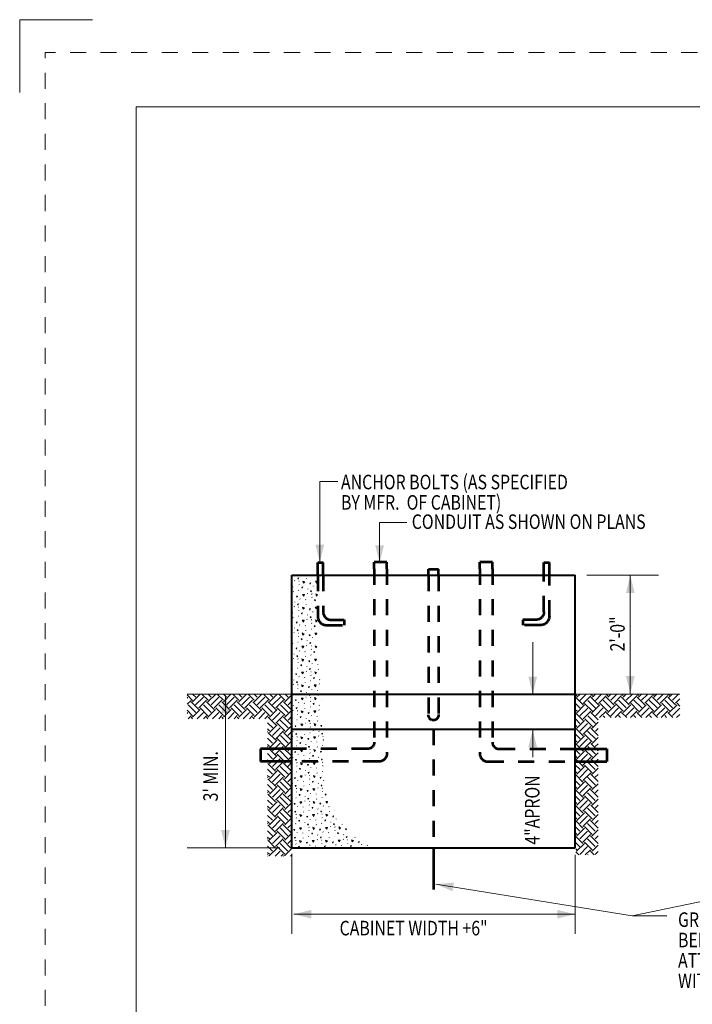
# Model space of a CAD drawing. Units: feet. Extents: x -0.8 to 7.7, y -0.5 to 10.5.
# Drawn here: x -0.8 to 3.8, y 3.7 to 10.5 of the extents above; entities that cross this region are included whole.
import ezdxf

# ---------------------------------------------------------------- set-up
doc = ezdxf.new("R2010")
doc.units = ezdxf.units.FT
doc.header["$MEASUREMENT"] = 0
doc.linetypes.add('DGN Style 2', pattern=[0.183649, 0.110189, -0.073459])
for name, color, linetype, lineweight in [('Level 1', 7, 'Continuous', 0), ('Level 3', 7, 'Continuous', 0), ('Level 63 (Construction)', 7, 'Continuous', 0), ('Level 8', 7, 'Continuous', 0)]:
    doc.layers.add(name, color=color, linetype=linetype, lineweight=lineweight)
doc.styles.add('Style-WORKING', font='WORKING.shx')

msp = doc.modelspace()

# ---------------------------------------------------------------- linework, layer by layer
at = {"color": 7, "linetype": 'Continuous', "lineweight": 0}
for p, q in [((1.0899, 6.6442), (1.0918, 6.6427)), ((1.0943, 6.6735), (1.0933, 6.676)), ((1.1199, 6.64), (1.1218, 6.6396)), ((1.1211, 6.6403), (1.1229, 6.6399)), ((1.1726, 6.6562), (1.1717, 6.6586)), ((1.2082, 6.6677), (1.2101, 6.6673)), ((1.0794, 6.5995), (1.0784, 6.6019)), ((1.0824, 6.5659), (1.0815, 6.5684)), ((1.118, 6.5774), (1.1199, 6.577)), ((1.1227, 6.6149), (1.1218, 6.6174)), ((1.1823, 6.5855), (1.1813, 6.588)), ((1.2186, 6.6064), (1.2177, 6.6089)), ((1.1284, 6.5162), (1.1274, 6.5186)), ((1.1674, 6.5115), (1.1664, 6.5139)), ((1.1779, 6.5563), (1.1798, 6.5548)), ((1.2079, 6.552), (1.2098, 6.5516)), ((1.2091, 6.5523), (1.2109, 6.5519)), ((1.2107, 6.5269), (1.2098, 6.5294)), ((1.0877, 6.466), (1.0895, 6.4645)), ((1.092, 6.4953), (1.0911, 6.4977)), ((1.1176, 6.4618), (1.1195, 6.4614)), ((1.1188, 6.4621), (1.1207, 6.4617)), ((1.1205, 6.4367), (1.1195, 6.4391)), ((1.1704, 6.4779), (1.1695, 6.4804)), ((1.206, 6.4894), (1.2079, 6.489)), ((1.2164, 6.4282), (1.2154, 6.4307)), ((1.0771, 6.4213), (1.0762, 6.4237)), ((1.0802, 6.3877), (1.0792, 6.3902)), ((1.1158, 6.3992), (1.1177, 6.3988)), ((1.1757, 6.378), (1.1775, 6.3765)), ((1.18, 6.4073), (1.1791, 6.4097)), ((1.2056, 6.3738), (1.2075, 6.3734)), ((1.2068, 6.3741), (1.2087, 6.3737)), ((1.0898, 6.3171), (1.0888, 6.3195)), ((1.1261, 6.338), (1.1252, 6.3404)), ((1.1651, 6.3333), (1.1642, 6.3357)), ((1.1682, 6.2997), (1.1672, 6.3022)), ((1.2038, 6.3112), (1.2057, 6.3108)), ((1.2085, 6.3487), (1.2075, 6.3511)), ((1.0749, 6.243), (1.074, 6.2455)), ((1.0854, 6.2878), (1.0873, 6.2863)), ((1.1154, 6.2835), (1.1173, 6.2832)), ((1.1166, 6.2838), (1.1185, 6.2835)), ((1.1182, 6.2584), (1.1173, 6.2609)), ((1.1778, 6.2291), (1.1768, 6.2315)), ((1.2141, 6.25), (1.2132, 6.2524)), ((1.0779, 6.2095), (1.077, 6.2119)), ((1.1135, 6.221), (1.1154, 6.2206)), ((1.1239, 6.1597), (1.123, 6.1622)), ((1.1734, 6.1998), (1.1753, 6.1983)), ((1.2034, 6.1955), (1.2053, 6.1952)), ((1.2046, 6.1959), (1.2065, 6.1955)), ((1.2062, 6.1705), (1.2053, 6.1729)), ((1.0832, 6.1096), (1.0851, 6.1081)), ((1.0875, 6.1388), (1.0866, 6.1413)), ((1.1132, 6.1053), (1.115, 6.1049)), ((1.1143, 6.1056), (1.1162, 6.1052)), ((1.1629, 6.155), (1.1619, 6.1575)), ((1.1659, 6.1215), (1.165, 6.1239)), ((1.2015, 6.133), (1.2034, 6.1326)), ((1.0727, 6.0648), (1.0717, 6.0672)), ((1.0757, 6.0312), (1.0748, 6.0337)), ((1.1113, 6.0427), (1.1132, 6.0424)), ((1.116, 6.0802), (1.1151, 6.0827)), ((1.1755, 6.0508), (1.1746, 6.0533)), ((1.2119, 6.0717), (1.211, 6.0742)), ((1.2509, 6.067), (1.2499, 6.0695)), ((1.2539, 6.0335), (1.253, 6.0359)), ((1.0853, 5.9606), (1.0844, 5.963)), ((1.1217, 5.9815), (1.1207, 5.984)), ((1.1606, 5.9768), (1.1597, 5.9792)), ((1.1712, 6.0216), (1.1731, 6.0201)), ((1.2012, 6.0173), (1.203, 6.0169)), ((1.2023, 6.0176), (1.2042, 6.0172)), ((1.204, 5.9922), (1.2031, 5.9947)), ((1.2635, 5.9628), (1.2626, 5.9653)), ((1.0809, 5.9313), (1.0828, 5.9298)), ((1.1109, 5.9271), (1.1128, 5.9267)), ((1.1121, 5.9274), (1.114, 5.927)), ((1.1138, 5.902), (1.1128, 5.9044)), ((1.1637, 5.9432), (1.1627, 5.9457)), ((1.1993, 5.9547), (1.2012, 5.9544)), ((1.2096, 5.8935), (1.2087, 5.896)), ((1.2486, 5.8888), (1.2477, 5.8913)), ((1.2592, 5.9336), (1.2611, 5.9321)), ((0.3515, 5.8586), (0.3892, 5.8209)), ((0.3515, 5.8363), (0.3573, 5.8421)), ((0.3888, 5.8107), (0.4418, 5.8636)), ((0.3889, 5.8636), (0.4104, 5.8421)), ((0.41, 5.7895), (0.463, 5.8425)), ((0.4312, 5.7683), (0.4842, 5.8213)), ((0.4313, 5.8636), (0.4316, 5.8634)), ((0.4533, 5.8636), (0.4956, 5.8213)), ((0.4949, 5.8107), (0.5478, 5.8636)), ((0.4957, 5.8636), (0.5168, 5.8425)), ((0.5161, 5.7895), (0.5691, 5.8425)), ((0.5373, 5.7683), (0.5903, 5.8213)), ((0.5586, 5.8636), (0.6009, 5.8213)), ((0.6006, 5.8111), (0.6531, 5.8636)), ((0.601, 5.8636), (0.6221, 5.8425)), ((0.6218, 5.7898), (0.6748, 5.8429)), ((0.643, 5.7686), (0.696, 5.8217)), ((0.6654, 5.8636), (0.7074, 5.8217)), ((0.7066, 5.8111), (0.7592, 5.8636)), ((0.7078, 5.8636), (0.7286, 5.8429)), ((0.7278, 5.7898), (0.7809, 5.8429)), ((0.749, 5.7686), (0.8021, 5.8217)), ((0.7707, 5.8636), (0.8127, 5.8217)), ((0.8123, 5.8114), (0.8645, 5.8636)), ((0.8131, 5.8636), (0.8339, 5.8429)), ((0.8335, 5.7902), (0.8866, 5.8433)), ((0.8547, 5.769), (0.9078, 5.822)), ((0.8776, 5.8636), (0.9191, 5.8221)), ((0.9184, 5.8114), (0.9706, 5.8636)), ((0.92, 5.8636), (0.9404, 5.8433)), ((0.9396, 5.7902), (0.9926, 5.8433)), ((0.9608, 5.769), (1.0138, 5.822)), ((0.9828, 5.8636), (1.0244, 5.822)), ((1.0241, 5.8118), (1.0715, 5.8592)), ((1.0253, 5.8636), (1.0457, 5.8433)), ((1.0734, 5.853), (1.0725, 5.8555)), ((1.1091, 5.8645), (1.1109, 5.8641)), ((1.1689, 5.8433), (1.1708, 5.8418)), ((1.1733, 5.8726), (1.1724, 5.875)), ((1.1989, 5.8391), (1.2008, 5.8387)), ((1.2001, 5.8394), (1.202, 5.839)), ((1.2517, 5.8552), (1.2507, 5.8577)), ((3.0208, 5.8513), (3.0219, 5.8524)), ((3.0212, 5.8636), (3.0325, 5.8524)), ((3.0223, 5.8422), (3.0753, 5.7891)), ((3.0321, 5.8421), (3.0536, 5.8636)), ((3.0533, 5.8209), (3.096, 5.8636)), ((3.0745, 5.7997), (3.1276, 5.8527)), ((3.1276, 5.8421), (3.1806, 5.7891)), ((3.1281, 5.8636), (3.1389, 5.8528)), ((3.1382, 5.8421), (3.1597, 5.8636)), ((3.1594, 5.8209), (3.2021, 5.8636)), ((3.1806, 5.7997), (3.2336, 5.8527)), ((3.2128, 5.8213), (3.2658, 5.7683)), ((3.2333, 5.8636), (3.2442, 5.8527)), ((3.234, 5.8425), (3.2871, 5.7895)), ((3.2439, 5.8425), (3.265, 5.8636)), ((3.2651, 5.8213), (3.3074, 5.8636)), ((3.2863, 5.8001), (3.3393, 5.8531)), ((3.3181, 5.8213), (3.3712, 5.7683)), ((3.3393, 5.8425), (3.3924, 5.7895)), ((3.3402, 5.8636), (3.3507, 5.8531)), ((3.3499, 5.8425), (3.3711, 5.8636)), ((3.3712, 5.8213), (3.4135, 5.8636)), ((3.3924, 5.8001), (3.4454, 5.8531)), ((3.4246, 5.8217), (3.4776, 5.7687)), ((3.4455, 5.8636), (3.456, 5.8531)), ((3.4458, 5.8429), (3.4988, 5.7899)), ((3.4556, 5.8429), (3.4764, 5.8636)), ((3.4768, 5.8217), (3.5188, 5.8636)), ((3.4981, 5.8005), (3.5511, 5.8535)), ((3.5299, 5.8217), (3.5829, 5.7686)), ((3.5511, 5.8429), (3.6041, 5.7898)), ((3.5523, 5.8636), (3.5625, 5.8535)), ((3.5617, 5.8429), (3.5825, 5.8636)), ((3.5829, 5.8217), (3.6249, 5.8636)), ((3.6041, 5.8005), (3.6572, 5.8535)), ((3.6363, 5.8221), (3.6894, 5.769)), ((3.6576, 5.8636), (3.6678, 5.8535)), ((3.6576, 5.8433), (3.7106, 5.7902)), ((3.6674, 5.8433), (3.6878, 5.8636)), ((3.6886, 5.822), (3.7302, 5.8636)), ((3.7098, 5.8008), (3.7404, 5.8314)), ((0.3515, 5.7939), (0.3786, 5.8209)), ((0.3577, 5.7895), (0.4108, 5.7365)), ((0.379, 5.8107), (0.432, 5.7577)), ((0.3888, 5.7046), (0.4418, 5.7577)), ((0.4418, 5.7683), (0.4949, 5.7152)), ((0.463, 5.7895), (0.5161, 5.7364)), ((0.4842, 5.8107), (0.5373, 5.7577)), ((0.4945, 5.705), (0.5475, 5.758)), ((0.5483, 5.7687), (0.6013, 5.7156)), ((0.5695, 5.7899), (0.6225, 5.7368)), ((0.5907, 5.8111), (0.6437, 5.758)), ((0.6006, 5.705), (0.6536, 5.758)), ((0.6536, 5.7686), (0.7066, 5.7156)), ((0.6748, 5.7898), (0.7278, 5.7368)), ((0.696, 5.8111), (0.749, 5.758)), ((0.7062, 5.7054), (0.7593, 5.7584)), ((0.76, 5.769), (0.8131, 5.716)), ((0.7813, 5.7902), (0.8343, 5.7372)), ((0.8025, 5.8115), (0.8555, 5.7584)), ((0.8123, 5.7054), (0.8653, 5.7584)), ((0.8653, 5.769), (0.9184, 5.716)), ((0.8866, 5.7902), (0.9396, 5.7372)), ((0.9078, 5.8114), (0.9608, 5.7584)), ((0.918, 5.7057), (0.971, 5.7588)), ((0.9718, 5.7694), (1.0248, 5.7164)), ((0.993, 5.7906), (1.046, 5.7376)), ((1.0142, 5.8118), (1.0673, 5.7588)), ((1.0241, 5.7057), (1.0717, 5.7534)), ((1.0453, 5.7906), (1.0716, 5.8169)), ((1.0665, 5.7694), (1.0717, 5.7745)), ((1.0831, 5.7824), (1.0821, 5.7848)), ((1.1194, 5.8033), (1.1185, 5.8057)), ((1.1584, 5.7986), (1.1575, 5.801)), ((1.1614, 5.765), (1.1605, 5.7675)), ((1.197, 5.7765), (1.1989, 5.7761)), ((1.2018, 5.814), (1.2008, 5.8164)), ((1.2569, 5.7553), (1.2588, 5.7538)), ((1.2613, 5.7846), (1.2604, 5.7871)), ((3.021, 5.801), (3.0541, 5.7679)), ((3.0211, 5.7585), (3.0329, 5.7467)), ((3.0321, 5.7361), (3.0851, 5.7891)), ((3.0533, 5.7149), (3.1064, 5.7679)), ((3.0851, 5.7997), (3.1382, 5.7467)), ((3.1064, 5.8209), (3.1594, 5.7679)), ((3.1378, 5.7364), (3.1908, 5.7895)), ((3.159, 5.7152), (3.2121, 5.7683)), ((3.1916, 5.8001), (3.2446, 5.7471)), ((3.2439, 5.7364), (3.2969, 5.7895)), ((3.2651, 5.7152), (3.3181, 5.7683)), ((3.2969, 5.8001), (3.3499, 5.747)), ((3.3496, 5.7368), (3.4026, 5.7898)), ((3.3708, 5.7156), (3.4238, 5.7686)), ((3.4034, 5.8005), (3.4564, 5.7474)), ((3.4556, 5.7368), (3.5087, 5.7898)), ((3.4768, 5.7156), (3.5299, 5.7686)), ((3.5087, 5.8005), (3.5617, 5.7474)), ((3.5613, 5.7372), (3.6144, 5.7902)), ((3.5825, 5.716), (3.6356, 5.769)), ((3.6151, 5.8008), (3.6682, 5.7478)), ((3.6674, 5.7372), (3.7204, 5.7902)), ((3.6886, 5.716), (3.7397, 5.767)), ((3.7204, 5.8008), (3.7398, 5.7814)), ((0.3516, 5.7532), (0.3896, 5.7153)), ((0.3516, 5.7311), (0.357, 5.7364)), ((0.3576, 5.6946), (0.3782, 5.7152)), ((0.3782, 5.7046), (0.3882, 5.6946)), ((0.4212, 5.6946), (0.463, 5.7364)), ((0.4636, 5.6946), (0.4842, 5.7152)), ((0.4846, 5.705), (0.495, 5.6946)), ((0.5265, 5.6946), (0.5687, 5.7368)), ((0.569, 5.6946), (0.5899, 5.7156)), ((0.5899, 5.705), (0.6003, 5.6946)), ((0.6326, 5.6946), (0.6748, 5.7368)), ((0.675, 5.6946), (0.696, 5.7156)), ((0.6964, 5.7054), (0.7072, 5.6946)), ((0.7379, 5.6946), (0.7805, 5.7372)), ((0.7804, 5.6946), (0.8017, 5.716)), ((0.8017, 5.7054), (0.8125, 5.6946)), ((0.844, 5.6946), (0.8866, 5.7372)), ((0.8864, 5.6946), (0.9078, 5.716)), ((0.9082, 5.7058), (0.9612, 5.6527)), ((0.9392, 5.6845), (0.9923, 5.7376)), ((0.9604, 5.6633), (1.0135, 5.7163)), ((1.0135, 5.7057), (1.0665, 5.6527)), ((1.0453, 5.6845), (1.0718, 5.711)), ((1.0787, 5.7531), (1.0806, 5.7516)), ((1.1068, 5.6863), (1.1087, 5.6859)), ((1.1087, 5.7488), (1.1106, 5.7485)), ((1.1099, 5.7492), (1.1117, 5.7488)), ((1.1115, 5.7238), (1.1106, 5.7262)), ((1.1711, 5.6944), (1.1701, 5.6968)), ((1.2074, 5.7153), (1.2065, 5.7177)), ((1.2464, 5.7106), (1.2455, 5.713)), ((3.0212, 5.7463), (3.0215, 5.7467)), ((3.0213, 5.6938), (3.0533, 5.6618)), ((3.0215, 5.7361), (3.0745, 5.683)), ((3.0745, 5.6936), (3.1276, 5.7467)), ((3.0855, 5.694), (3.1386, 5.641)), ((3.1068, 5.7153), (3.1598, 5.6622)), ((3.128, 5.7365), (3.1782, 5.6862)), ((3.1885, 5.7023), (3.2333, 5.747)), ((3.2121, 5.7152), (3.225, 5.7023)), ((3.2333, 5.7364), (3.2674, 5.7023)), ((3.2946, 5.7023), (3.3393, 5.747)), ((3.3185, 5.7156), (3.3318, 5.7023)), ((3.3397, 5.7368), (3.3743, 5.7023)), ((3.3999, 5.7023), (3.445, 5.7474)), ((3.4238, 5.7156), (3.4371, 5.7023)), ((3.445, 5.7368), (3.4796, 5.7023)), ((3.506, 5.7023), (3.5511, 5.7474)), ((3.5303, 5.716), (3.544, 5.7023)), ((3.5515, 5.7372), (3.5864, 5.7023)), ((3.6113, 5.7023), (3.6568, 5.7478)), ((3.6356, 5.716), (3.6493, 5.7023)), ((3.6568, 5.7372), (3.6917, 5.7023)), ((3.7174, 5.7023), (3.7392, 5.7241)), ((0.9047, 5.6668), (0.94, 5.6315)), ((0.9047, 5.6244), (0.9188, 5.6103)), ((0.918, 5.5997), (0.971, 5.6527)), ((0.9392, 5.5785), (0.9923, 5.6315)), ((0.971, 5.6633), (1.0241, 5.6103)), ((0.9923, 5.6845), (1.0453, 5.6315)), ((1.0237, 5.6), (1.0719, 5.6482)), ((1.0665, 5.6633), (1.0719, 5.6687)), ((1.1172, 5.625), (1.1162, 5.6275)), ((1.1562, 5.6203), (1.1552, 5.6228)), ((1.1667, 5.6651), (1.1686, 5.6636)), ((1.1967, 5.6608), (1.1986, 5.6605)), ((1.1979, 5.6612), (1.1997, 5.6608)), ((1.1995, 5.6358), (1.1986, 5.6382)), ((1.2494, 5.677), (1.2485, 5.6795)), ((3.0215, 5.6512), (3.0321, 5.6406)), ((3.0219, 5.6304), (3.0749, 5.5774)), ((3.0317, 5.6304), (3.0848, 5.6834)), ((3.053, 5.6092), (3.106, 5.6622)), ((3.0742, 5.588), (3.1272, 5.641)), ((3.1272, 5.6304), (3.1782, 5.5794)), ((3.1378, 5.6304), (3.1782, 5.6708)), ((3.159, 5.6092), (3.1782, 5.6284)), ((0.9047, 5.6075), (0.9074, 5.6103)), ((0.9047, 5.56), (0.9392, 5.5254)), ((0.9074, 5.5997), (0.9604, 5.5466)), ((0.9604, 5.5572), (1.0135, 5.6103)), ((0.9714, 5.5576), (1.0245, 5.5046)), ((0.9926, 5.5789), (1.0457, 5.5258)), ((1.0139, 5.6001), (1.0669, 5.547)), ((1.0449, 5.5788), (1.072, 5.6059)), ((1.0661, 5.5576), (1.0721, 5.5636)), ((1.0765, 5.5749), (1.0783, 5.5734)), ((1.0808, 5.6041), (1.0799, 5.6066)), ((1.1064, 5.5706), (1.1083, 5.5702)), ((1.1076, 5.5709), (1.1095, 5.5706)), ((1.1592, 5.5868), (1.1583, 5.5892)), ((1.1948, 5.5983), (1.1967, 5.5979)), ((1.2547, 5.5771), (1.2566, 5.5756)), ((1.259, 5.6064), (1.2581, 5.6088)), ((1.2847, 5.5728), (1.286, 5.5726)), ((1.2858, 5.5732), (1.286, 5.5731)), ((3.0217, 5.5882), (3.0537, 5.5562)), ((3.0317, 5.5243), (3.0848, 5.5773)), ((3.053, 5.5031), (3.106, 5.5561)), ((3.0848, 5.588), (3.1378, 5.5349)), ((3.106, 5.6092), (3.159, 5.5561)), ((3.1374, 5.5247), (3.1782, 5.5655)), ((0.9047, 5.5176), (0.918, 5.5042)), ((0.9047, 5.5015), (0.9074, 5.5042)), ((0.9078, 5.494), (0.9608, 5.441)), ((0.9176, 5.494), (0.9707, 5.547)), ((0.9388, 5.4728), (0.9919, 5.5258)), ((0.9601, 5.4516), (1.0131, 5.5046)), ((1.0131, 5.494), (1.0661, 5.4409)), ((1.0237, 5.494), (1.0721, 5.5424)), ((1.0449, 5.4728), (1.0722, 5.5)), ((1.1046, 5.508), (1.1065, 5.5077)), ((1.1093, 5.5455), (1.1083, 5.548)), ((1.1645, 5.4869), (1.1663, 5.4854)), ((1.1688, 5.5161), (1.1679, 5.5186)), ((1.1956, 5.4829), (1.1975, 5.4826)), ((1.2052, 5.537), (1.2042, 5.5395)), ((1.2442, 5.5323), (1.2432, 5.5348)), ((1.2472, 5.4988), (1.2463, 5.5012)), ((1.2828, 5.5103), (1.2847, 5.5099)), ((1.2871, 5.5488), (1.2866, 5.5502)), ((3.0219, 5.5456), (3.0325, 5.5349)), ((3.0219, 5.5235), (3.0742, 5.4713)), ((3.0742, 5.4819), (3.1272, 5.5349)), ((3.1064, 5.5035), (3.1594, 5.4505)), ((3.1276, 5.5247), (3.1782, 5.4741)), ((3.1586, 5.5035), (3.1782, 5.523)), ((0.9047, 5.4547), (0.9396, 5.4198)), ((0.9176, 5.3879), (0.9707, 5.4409)), ((0.9388, 5.3667), (0.9919, 5.4197)), ((0.9707, 5.4516), (1.0237, 5.3985)), ((0.9919, 5.4728), (1.0449, 5.4197)), ((1.0233, 5.3883), (1.0723, 5.4373)), ((1.0661, 5.4516), (1.0723, 5.4577)), ((1.0786, 5.4259), (1.0776, 5.4284)), ((1.1149, 5.4468), (1.114, 5.4493)), ((1.1539, 5.4421), (1.153, 5.4446)), ((1.1926, 5.42), (1.1945, 5.4197)), ((1.1944, 5.4826), (1.1963, 5.4822)), ((1.1973, 5.4575), (1.1963, 5.46)), ((1.2568, 5.4281), (1.2559, 5.4306)), ((3.0221, 5.4809), (3.053, 5.4501)), ((3.0222, 5.4384), (3.0317, 5.4289)), ((3.0223, 5.4179), (3.0746, 5.3656)), ((3.0314, 5.4186), (3.0844, 5.4716)), ((3.0526, 5.3974), (3.1056, 5.4504)), ((3.0738, 5.3762), (3.1268, 5.4292)), ((3.0852, 5.4823), (3.1382, 5.4292)), ((3.1268, 5.4186), (3.1782, 5.3672)), ((3.1374, 5.4186), (3.1782, 5.4594)), ((3.1586, 5.3974), (3.1782, 5.417)), ((0.9047, 5.4123), (0.9184, 5.3985)), ((0.9047, 5.3962), (0.907, 5.3985)), ((0.9047, 5.3479), (0.9388, 5.3137)), ((0.907, 5.3879), (0.9601, 5.3349)), ((0.9601, 5.3455), (1.0131, 5.3985)), ((0.9923, 5.3671), (1.0453, 5.3141)), ((1.0135, 5.3883), (1.0665, 5.3353)), ((1.0445, 5.3671), (1.0724, 5.3949)), ((1.0658, 5.3459), (1.0725, 5.3526)), ((1.0742, 5.3966), (1.0761, 5.3951)), ((1.1042, 5.3924), (1.1061, 5.392)), ((1.1054, 5.3927), (1.1073, 5.3923)), ((1.107, 5.3673), (1.1061, 5.3697)), ((1.157, 5.4086), (1.156, 5.411)), ((1.2029, 5.3588), (1.202, 5.3613)), ((1.2419, 5.3541), (1.241, 5.3566)), ((1.2524, 5.3989), (1.2543, 5.3974)), ((1.2824, 5.3946), (1.2843, 5.3942)), ((1.2836, 5.3949), (1.2855, 5.3946)), ((1.2853, 5.3695), (1.2843, 5.372)), ((3.0224, 5.3753), (3.0534, 5.3444)), ((3.0314, 5.3126), (3.0844, 5.3656)), ((3.0844, 5.3762), (3.1374, 5.3232)), ((3.1056, 5.3974), (3.1586, 5.3444)), ((3.1371, 5.3129), (3.1782, 5.3541)), ((0.9047, 5.3054), (0.9176, 5.2925)), ((0.9047, 5.2901), (0.907, 5.2925)), ((0.9074, 5.2822), (0.9605, 5.2292)), ((0.9173, 5.2822), (0.9703, 5.3352)), ((0.9385, 5.261), (0.9915, 5.314)), ((0.9597, 5.2398), (1.0127, 5.2928)), ((0.9711, 5.3459), (1.0241, 5.2928)), ((1.0127, 5.2822), (1.0658, 5.2292)), ((1.0233, 5.2822), (1.0725, 5.3314)), ((1.0445, 5.261), (1.0726, 5.2891)), ((1.1023, 5.3298), (1.1042, 5.3294)), ((1.1622, 5.3086), (1.1641, 5.3071)), ((1.1666, 5.3379), (1.1656, 5.3404)), ((1.1922, 5.3044), (1.1941, 5.304)), ((1.1934, 5.3047), (1.1953, 5.3043)), ((1.195, 5.2793), (1.1941, 5.2817)), ((1.245, 5.3206), (1.244, 5.323)), ((1.2806, 5.332), (1.2824, 5.3317)), ((3.0226, 5.3327), (3.0321, 5.3232)), ((3.0227, 5.3106), (3.0738, 5.2595)), ((3.0526, 5.2913), (3.1056, 5.3444)), ((3.0738, 5.2701), (3.1268, 5.3232)), ((3.106, 5.2917), (3.159, 5.2387)), ((3.1272, 5.3129), (3.1782, 5.2619)), ((3.1583, 5.2917), (3.1782, 5.3117)), ((0.9047, 5.2426), (0.9392, 5.208)), ((0.9173, 5.1762), (0.9703, 5.2292)), ((0.9703, 5.2398), (1.0233, 5.1868)), ((0.9915, 5.261), (1.0445, 5.208)), ((1.023, 5.1765), (1.0727, 5.2263)), ((1.0658, 5.2398), (1.0727, 5.2467)), ((1.072, 5.2184), (1.0739, 5.2169)), ((1.0763, 5.2477), (1.0754, 5.2501)), ((1.102, 5.2141), (1.1038, 5.2138)), ((1.1031, 5.2145), (1.105, 5.2141)), ((1.1127, 5.2686), (1.1118, 5.271)), ((1.1517, 5.2639), (1.1507, 5.2663)), ((1.1547, 5.2303), (1.1538, 5.2328)), ((1.1903, 5.2418), (1.1922, 5.2414)), ((1.2502, 5.2206), (1.2521, 5.2191)), ((1.2546, 5.2499), (1.2536, 5.2524)), ((1.2802, 5.2164), (1.2821, 5.216)), ((1.2814, 5.2167), (1.2833, 5.2163)), ((1.2909, 5.2708), (1.29, 5.2733)), ((3.0228, 5.2681), (3.0526, 5.2383)), ((3.023, 5.2255), (3.0314, 5.2171)), ((3.031, 5.2069), (3.084, 5.2599)), ((3.0522, 5.1856), (3.1052, 5.2387)), ((3.0734, 5.1644), (3.1265, 5.2175)), ((3.0848, 5.2705), (3.1378, 5.2175)), ((3.1371, 5.2069), (3.1782, 5.248)), ((0.9047, 5.2001), (0.918, 5.1868)), ((0.9047, 5.1848), (0.9067, 5.1868)), ((0.9067, 5.1762), (0.9597, 5.1231)), ((0.9385, 5.1549), (0.9915, 5.208)), ((0.9597, 5.1337), (1.0127, 5.1868)), ((0.9919, 5.1553), (1.0449, 5.1023)), ((1.0131, 5.1765), (1.0662, 5.1235)), ((1.0442, 5.1553), (1.0728, 5.1839)), ((1.1001, 5.1516), (1.102, 5.1512)), ((1.1048, 5.1891), (1.1039, 5.1915)), ((1.1643, 5.1597), (1.1634, 5.1621)), ((1.2007, 5.1806), (1.1998, 5.183)), ((1.2397, 5.1759), (1.2387, 5.1783)), ((1.2427, 5.1423), (1.2418, 5.1448)), ((1.2783, 5.1538), (1.2802, 5.1534)), ((1.283, 5.1913), (1.2821, 5.1938)), ((3.023, 5.205), (3.0742, 5.1538)), ((3.0232, 5.1624), (3.053, 5.1326)), ((3.031, 5.1008), (3.084, 5.1538)), ((3.084, 5.1644), (3.1371, 5.1114)), ((3.1052, 5.1856), (3.1583, 5.1326)), ((3.1265, 5.2069), (3.1782, 5.1551)), ((3.1583, 5.1856), (3.1782, 5.2056)), ((0.9047, 5.1357), (0.9385, 5.1019)), ((0.9047, 5.0933), (0.9173, 5.0807)), ((0.9047, 5.0787), (0.9067, 5.0807)), ((0.9169, 5.0705), (0.9699, 5.1235)), ((0.9381, 5.0492), (0.9911, 5.1023)), ((0.9593, 5.028), (1.0124, 5.0811)), ((0.9707, 5.1341), (1.0237, 5.0811)), ((1.023, 5.0705), (1.0729, 5.1204)), ((1.0442, 5.0492), (1.073, 5.0781)), ((1.0654, 5.1341), (1.0729, 5.1416)), ((1.1105, 5.0904), (1.1095, 5.0928)), ((1.1494, 5.0856), (1.1485, 5.0881)), ((1.16, 5.1304), (1.1619, 5.1289)), ((1.19, 5.1261), (1.1918, 5.1258)), ((1.1911, 5.1265), (1.193, 5.1261)), ((1.1928, 5.1011), (1.1919, 5.1035)), ((1.2887, 5.0926), (1.2877, 5.095)), ((1.3277, 5.0879), (1.3267, 5.0903)), ((3.0233, 5.1198), (3.0318, 5.1114)), ((3.0234, 5.0978), (3.0734, 5.0478)), ((3.0522, 5.0796), (3.1052, 5.1326)), ((3.0734, 5.0584), (3.1265, 5.1114)), ((3.1056, 5.08), (3.1587, 5.0269)), ((3.1268, 5.1012), (3.1782, 5.0498)), ((3.1367, 5.1012), (3.1782, 5.1427)), ((3.1579, 5.08), (3.1782, 5.1003)), ((0.9047, 5.0304), (0.9389, 4.9962)), ((0.907, 5.0705), (0.9601, 5.0174)), ((0.9169, 4.9644), (0.9699, 5.0174)), ((0.9699, 5.028), (1.023, 4.975)), ((0.9911, 5.0492), (1.0442, 4.9962)), ((1.0124, 5.0705), (1.0654, 5.0174)), ((1.0226, 4.9648), (1.0731, 5.0153)), ((1.0654, 5.028), (1.0731, 5.0357)), ((1.0715, 5.0388), (1.0716, 5.0387)), ((1.0741, 5.0694), (1.0732, 5.0719)), ((1.0997, 5.0359), (1.1016, 5.0355)), ((1.1009, 5.0362), (1.1028, 5.0359)), ((1.1026, 5.0108), (1.1016, 5.0133)), ((1.1525, 5.0521), (1.1515, 5.0545)), ((1.1881, 5.0636), (1.19, 5.0632)), ((1.248, 5.0424), (1.2499, 5.0409)), ((1.2523, 5.0717), (1.2514, 5.0741)), ((1.2779, 5.0382), (1.2798, 5.0378)), ((1.2791, 5.0385), (1.281, 5.0381)), ((1.2808, 5.0131), (1.2799, 5.0155)), ((1.3307, 5.0543), (1.3298, 5.0568)), ((1.3663, 5.0658), (1.3682, 5.0654)), ((3.0236, 5.0552), (3.0522, 5.0265)), ((3.0237, 5.0126), (3.031, 5.0053)), ((3.0306, 4.9951), (3.0837, 5.0481)), ((3.0518, 4.9739), (3.1049, 5.0269)), ((3.0844, 5.0588), (3.1375, 5.0057)), ((3.1367, 4.9951), (3.1782, 5.0366)), ((0.9047, 4.988), (0.9177, 4.975)), ((0.9047, 4.9734), (0.9063, 4.975)), ((0.9063, 4.9644), (0.9593, 4.9114)), ((0.9381, 4.9432), (0.9911, 4.9962)), ((0.9593, 4.922), (1.0124, 4.975)), ((0.9915, 4.9436), (1.0446, 4.8905)), ((1.0127, 4.9648), (1.0658, 4.9118)), ((1.0438, 4.9436), (1.0732, 4.973)), ((1.0979, 4.9733), (1.0997, 4.973)), ((1.1577, 4.9522), (1.1596, 4.9507)), ((1.1621, 4.9814), (1.1612, 4.9839)), ((1.1877, 4.9479), (1.1896, 4.9475)), ((1.1889, 4.9482), (1.1908, 4.9479)), ((1.1984, 5.0024), (1.1975, 5.0048)), ((1.2374, 4.9976), (1.2365, 5.0001)), ((1.2405, 4.9641), (1.2395, 4.9665)), ((1.2761, 4.9756), (1.278, 4.9752)), ((1.336, 4.9544), (1.3378, 4.9529)), ((1.3403, 4.9837), (1.3394, 4.9861)), ((1.3659, 4.9502), (1.3678, 4.9498)), ((1.3671, 4.9505), (1.369, 4.9501)), ((1.3767, 5.0046), (1.3757, 5.007)), ((1.4187, 4.9663), (1.4178, 4.9688)), ((3.0238, 4.9921), (3.0738, 4.9421)), ((3.0239, 4.9495), (3.0526, 4.9209)), ((3.0306, 4.889), (3.0837, 4.9421)), ((3.0731, 4.9527), (3.1261, 5.0057)), ((3.0837, 4.9527), (3.1367, 4.8996)), ((3.1049, 4.9739), (3.1579, 4.9208)), ((3.1261, 4.9951), (3.1782, 4.943)), ((3.1579, 4.9739), (3.1782, 4.9942)), ((0.9047, 4.9236), (0.9381, 4.8901)), ((0.9047, 4.8812), (0.9169, 4.8689)), ((0.9165, 4.8587), (0.9696, 4.9117)), ((0.9377, 4.8375), (0.9908, 4.8905)), ((0.9703, 4.9224), (1.0234, 4.8693)), ((1.0226, 4.8587), (1.0733, 4.9094)), ((1.065, 4.9223), (1.0733, 4.9306)), ((1.0719, 4.8912), (1.0715, 4.8922)), ((1.1082, 4.9121), (1.1073, 4.9146)), ((1.1472, 4.9074), (1.1463, 4.9099)), ((1.1502, 4.8739), (1.1493, 4.8763)), ((1.1858, 4.8854), (1.1877, 4.885)), ((1.1906, 4.9228), (1.1896, 4.9253)), ((1.2501, 4.8934), (1.2491, 4.8959)), ((1.2864, 4.9144), (1.2855, 4.9168)), ((1.3254, 4.9096), (1.3245, 4.9121)), ((1.3285, 4.8761), (1.3275, 4.8785)), ((1.3641, 4.8876), (1.366, 4.8872)), ((1.3688, 4.9251), (1.3678, 4.9275)), ((1.4283, 4.8957), (1.4274, 4.8981)), ((1.5067, 4.8783), (1.5058, 4.8808)), ((3.0241, 4.907), (3.0314, 4.8997)), ((3.0242, 4.8849), (3.0731, 4.836)), ((3.0518, 4.8678), (3.1049, 4.9208)), ((3.0731, 4.8466), (3.1261, 4.8996)), ((3.1265, 4.8894), (3.1782, 4.8377)), ((3.1363, 4.8894), (3.1782, 4.9313)), ((3.1575, 4.8682), (3.1782, 4.8889)), ((0.9047, 4.8673), (0.9063, 4.8689)), ((0.9047, 4.8183), (0.9385, 4.7845)), ((0.9067, 4.8587), (0.9597, 4.8057)), ((0.959, 4.8163), (1.012, 4.8693)), ((0.9696, 4.8163), (1.0226, 4.7632)), ((0.9908, 4.8375), (1.0438, 4.7844)), ((1.012, 4.8587), (1.065, 4.8057)), ((1.0438, 4.8375), (1.0734, 4.8671)), ((1.065, 4.8163), (1.0735, 4.8248)), ((1.0975, 4.8577), (1.0994, 4.8573)), ((1.0987, 4.858), (1.1005, 4.8576)), ((1.1003, 4.8326), (1.0994, 4.835)), ((1.1962, 4.8241), (1.1953, 4.8266)), ((1.2352, 4.8194), (1.2343, 4.8219)), ((1.2457, 4.8642), (1.2476, 4.8627)), ((1.2757, 4.8599), (1.2776, 4.8595)), ((1.2769, 4.8602), (1.2788, 4.8599)), ((1.2786, 4.8348), (1.2776, 4.8373)), ((1.3374, 4.8072), (1.3371, 4.8079)), ((1.3744, 4.8264), (1.3735, 4.8288)), ((1.4134, 4.8217), (1.4125, 4.8241)), ((1.424, 4.8664), (1.4258, 4.8649)), ((1.4539, 4.8622), (1.4558, 4.8618)), ((1.4551, 4.8625), (1.457, 4.8621)), ((1.4568, 4.8371), (1.4558, 4.8395)), ((1.5162, 4.808), (1.5154, 4.8101)), ((1.5527, 4.8286), (1.5517, 4.8311)), ((1.5917, 4.8239), (1.5907, 4.8263)), ((3.0243, 4.8423), (3.0518, 4.8148)), ((3.0303, 4.7833), (3.0833, 4.8364)), ((3.0515, 4.7621), (3.1045, 4.8152)), ((3.0841, 4.847), (3.1371, 4.794)), ((3.1053, 4.8682), (3.1583, 4.8152)), ((3.1363, 4.7833), (3.1782, 4.8252)), ((0.9047, 4.7759), (0.9173, 4.7633)), ((0.9047, 4.762), (0.9059, 4.7632)), ((0.9059, 4.7526), (0.9081, 4.7505)), ((0.9165, 4.7526), (0.9696, 4.8057)), ((0.9568, 4.7505), (0.9908, 4.7844)), ((0.9992, 4.7505), (1.012, 4.7632)), ((1.0124, 4.753), (1.0149, 4.7505)), ((1.0222, 4.753), (1.0735, 4.8043)), ((1.0621, 4.7505), (1.0736, 4.762)), ((3.0245, 4.7997), (3.0306, 4.7936)), ((3.0245, 4.7792), (3.0456, 4.7582)), ((3.0899, 4.7582), (3.1257, 4.7939)), ((3.1045, 4.7621), (3.1085, 4.7582)), ((3.1257, 4.7833), (3.1509, 4.7582)), ((3.1575, 4.7621), (3.1782, 4.7828))]:
    msp.add_line(p, q, dxfattribs=at)
at = {"color": 7, "linetype": 'Continuous', "lineweight": 0, "flags": 128}
for points in [[(1.1144, 6.6541), (1.112, 6.6611), (1.1186, 6.662), (1.1144, 6.6541)], [(1.1523, 6.6257), (1.1478, 6.6403), (1.1606, 6.6354), (1.1525, 6.6258)], [(1.2435, 6.6274), (1.2342, 6.6397), (1.2479, 6.6394), (1.2436, 6.6276)], [(1.1427, 6.5923), (1.1402, 6.5993), (1.1468, 6.6002), (1.1427, 6.5923)], [(1.1975, 6.6201), (1.195, 6.6271), (1.2016, 6.628), (1.1975, 6.6201)], [(1.2024, 6.5661), (1.2, 6.5731), (1.2066, 6.574), (1.2024, 6.5661)], [(1.1072, 6.5299), (1.1048, 6.5369), (1.1114, 6.5378), (1.1072, 6.5299)], [(1.1532, 6.5372), (1.144, 6.5494), (1.1577, 6.5492), (1.1534, 6.5374)], [(1.2307, 6.5043), (1.2282, 6.5113), (1.2348, 6.5122), (1.2307, 6.5043)], [(1.2403, 6.5377), (1.2358, 6.5524), (1.2486, 6.5475), (1.2405, 6.5378)], [(1.1122, 6.4759), (1.1097, 6.4829), (1.1163, 6.4838), (1.1122, 6.4759)], [(1.1501, 6.4474), (1.1455, 6.4621), (1.1584, 6.4572), (1.1502, 6.4476)], [(1.1952, 6.4419), (1.1928, 6.4489), (1.1994, 6.4498), (1.1952, 6.4419)], [(1.2412, 6.4492), (1.232, 6.4614), (1.2457, 6.4612), (1.2414, 6.4494)], [(1.1404, 6.4141), (1.138, 6.421), (1.1446, 6.422), (1.1404, 6.4141)], [(1.151, 6.3589), (1.1417, 6.3712), (1.1554, 6.371), (1.1511, 6.3592)], [(1.2002, 6.3879), (1.1977, 6.3949), (1.2043, 6.3958), (1.2002, 6.3879)], [(1.2381, 6.3594), (1.2335, 6.3741), (1.2463, 6.3692), (1.2382, 6.3596)], [(1.105, 6.3517), (1.1025, 6.3586), (1.1091, 6.3596), (1.105, 6.3517)], [(1.1099, 6.2977), (1.1075, 6.3046), (1.1141, 6.3056), (1.1099, 6.2977)], [(1.2284, 6.3261), (1.226, 6.333), (1.2326, 6.334), (1.2284, 6.3261)], [(1.1382, 6.2358), (1.1358, 6.2428), (1.1424, 6.2438), (1.1382, 6.2358)], [(1.1478, 6.2692), (1.1433, 6.2839), (1.1561, 6.279), (1.148, 6.2694)], [(1.193, 6.2637), (1.1905, 6.2706), (1.1971, 6.2716), (1.193, 6.2637)], [(1.239, 6.2709), (1.2297, 6.2832), (1.2434, 6.283), (1.2391, 6.2712)], [(1.1027, 6.1734), (1.1003, 6.1804), (1.1069, 6.1814), (1.1027, 6.1734)], [(1.1488, 6.1807), (1.1395, 6.193), (1.1532, 6.1927), (1.1489, 6.181)], [(1.1979, 6.2097), (1.1955, 6.2166), (1.2021, 6.2176), (1.1979, 6.2097)], [(1.2358, 6.1812), (1.2313, 6.1959), (1.2441, 6.191), (1.236, 6.1814)], [(1.1077, 6.1194), (1.1052, 6.1264), (1.1118, 6.1273), (1.1077, 6.1194)], [(1.1456, 6.091), (1.1411, 6.1056), (1.1539, 6.1008), (1.1458, 6.0911)], [(1.1907, 6.0854), (1.1883, 6.0924), (1.1949, 6.0934), (1.1907, 6.0854)], [(1.2262, 6.1478), (1.2238, 6.1548), (1.2304, 6.1558), (1.2262, 6.1478)], [(1.2368, 6.0927), (1.2275, 6.105), (1.2412, 6.1048), (1.2369, 6.093)], [(1.136, 6.0576), (1.1335, 6.0646), (1.1401, 6.0655), (1.136, 6.0576)], [(1.1957, 6.0314), (1.1932, 6.0384), (1.1998, 6.0393), (1.1957, 6.0314)], [(1.1005, 5.9952), (1.098, 6.0022), (1.1046, 6.0031), (1.1005, 5.9952)], [(1.1465, 6.0025), (1.1372, 6.0147), (1.151, 6.0145), (1.1466, 6.0027)], [(1.224, 5.9696), (1.2215, 5.9766), (1.2281, 5.9775), (1.224, 5.9696)], [(1.2336, 6.003), (1.2291, 6.0177), (1.2419, 6.0128), (1.2338, 6.0032)], [(1.1055, 5.9412), (1.103, 5.9482), (1.1096, 5.9491), (1.1055, 5.9412)], [(1.1433, 5.9127), (1.1388, 5.9274), (1.1516, 5.9225), (1.1435, 5.9129)], [(1.1885, 5.9072), (1.186, 5.9142), (1.1926, 5.9151), (1.1885, 5.9072)], [(1.2345, 5.9145), (1.2252, 5.9267), (1.239, 5.9265), (1.2346, 5.9147)], [(1.0983, 5.817), (1.0958, 5.8239), (1.1024, 5.8249), (1.0983, 5.817)], [(1.1337, 5.8794), (1.1313, 5.8864), (1.1379, 5.8873), (1.1337, 5.8794)], [(1.1443, 5.8242), (1.135, 5.8365), (1.1487, 5.8363), (1.1444, 5.8245)], [(1.1934, 5.8532), (1.191, 5.8602), (1.1976, 5.8611), (1.1934, 5.8532)], [(1.2313, 5.8247), (1.2268, 5.8394), (1.2396, 5.8345), (1.2315, 5.8249)], [(1.2741, 5.826), (1.274, 5.8262), (1.2741, 5.8262)], [(1.2741, 5.826), (1.2741, 5.826)], [(1.2741, 5.826), (1.2741, 5.826)], [(1.1032, 5.763), (1.1008, 5.7699), (1.1074, 5.7709), (1.1032, 5.763)], [(1.2217, 5.7914), (1.2193, 5.7984), (1.2259, 5.7993), (1.2217, 5.7914)], [(1.1315, 5.7012), (1.129, 5.7081), (1.1356, 5.7091), (1.1315, 5.7012)], [(1.1411, 5.7345), (1.1366, 5.7492), (1.1494, 5.7443), (1.1413, 5.7347)], [(1.1862, 5.729), (1.1838, 5.736), (1.1904, 5.7369), (1.1862, 5.729)], [(1.2323, 5.7362), (1.223, 5.7485), (1.2367, 5.7483), (1.2324, 5.7365)], [(1.096, 5.6387), (1.0936, 5.6457), (1.1002, 5.6467), (1.096, 5.6387)], [(1.142, 5.646), (1.1328, 5.6583), (1.1465, 5.6581), (1.1422, 5.6463)], [(1.1912, 5.675), (1.1888, 5.6819), (1.1954, 5.6829), (1.1912, 5.675)], [(1.2195, 5.6132), (1.217, 5.6201), (1.2236, 5.6211), (1.2195, 5.6132)], [(1.2291, 5.6465), (1.2246, 5.6612), (1.2374, 5.6563), (1.2293, 5.6467)], [(1.2742, 5.641), (1.2718, 5.648), (1.2784, 5.6489), (1.2742, 5.641)], [(1.101, 5.5847), (1.0985, 5.5917), (1.1051, 5.5926), (1.101, 5.5847)], [(1.1389, 5.5563), (1.1343, 5.571), (1.1472, 5.5661), (1.139, 5.5565)], [(1.184, 5.5508), (1.1816, 5.5577), (1.1882, 5.5587), (1.184, 5.5508)], [(1.23, 5.558), (1.2208, 5.5703), (1.2345, 5.5701), (1.2302, 5.5583)], [(1.2792, 5.587), (1.2768, 5.5939), (1.2834, 5.5949), (1.2792, 5.587)], [(1.1292, 5.5229), (1.1268, 5.5299), (1.1334, 5.5308), (1.1292, 5.5229)], [(1.189, 5.4967), (1.1865, 5.5037), (1.1931, 5.5046), (1.189, 5.4967)], [(1.2269, 5.4683), (1.2223, 5.483), (1.2351, 5.4781), (1.227, 5.4685)], [(1.0938, 5.4605), (1.0913, 5.4675), (1.0979, 5.4684), (1.0938, 5.4605)], [(1.1398, 5.4678), (1.1305, 5.48), (1.1442, 5.4798), (1.1399, 5.468)], [(1.2172, 5.4349), (1.2148, 5.4419), (1.2214, 5.4428), (1.2172, 5.4349)], [(1.272, 5.4628), (1.2696, 5.4697), (1.2762, 5.4707), (1.272, 5.4628)], [(1.277, 5.4087), (1.2745, 5.4157), (1.2811, 5.4167), (1.277, 5.4087)], [(1.0987, 5.4065), (1.0963, 5.4135), (1.1029, 5.4144), (1.0987, 5.4065)], [(1.127, 5.3447), (1.1246, 5.3517), (1.1312, 5.3526), (1.127, 5.3447)], [(1.1366, 5.378), (1.1321, 5.3927), (1.1449, 5.3878), (1.1368, 5.3782)], [(1.1818, 5.3725), (1.1793, 5.3795), (1.1859, 5.3804), (1.1818, 5.3725)], [(1.2278, 5.3798), (1.2185, 5.392), (1.2322, 5.3918), (1.2279, 5.38)], [(1.0915, 5.2823), (1.0891, 5.2892), (1.0957, 5.2902), (1.0915, 5.2823)], [(1.1376, 5.2896), (1.1283, 5.3018), (1.142, 5.3016), (1.1377, 5.2898)], [(1.1867, 5.3185), (1.1843, 5.3255), (1.1909, 5.3264), (1.1867, 5.3185)], [(1.2246, 5.29), (1.2201, 5.3047), (1.2329, 5.2998), (1.2248, 5.2902)], [(1.2698, 5.2845), (1.2673, 5.2915), (1.2739, 5.2924), (1.2698, 5.2845)], [(1.0965, 5.2283), (1.094, 5.2352), (1.1006, 5.2362), (1.0965, 5.2283)], [(1.1344, 5.1998), (1.1299, 5.2145), (1.1427, 5.2096), (1.1346, 5.2)], [(1.215, 5.2567), (1.2126, 5.2637), (1.2192, 5.2646), (1.215, 5.2567)], [(1.2256, 5.2016), (1.2163, 5.2138), (1.23, 5.2136), (1.2257, 5.2018)], [(1.2747, 5.2305), (1.2723, 5.2375), (1.2789, 5.2384), (1.2747, 5.2305)], [(1.1248, 5.1665), (1.1223, 5.1734), (1.1289, 5.1744), (1.1248, 5.1665)], [(1.1795, 5.1943), (1.1771, 5.2013), (1.1837, 5.2022), (1.1795, 5.1943)], [(1.1845, 5.1403), (1.182, 5.1472), (1.1886, 5.1482), (1.1845, 5.1403)], [(1.303, 5.1687), (1.3006, 5.1757), (1.3071, 5.1766), (1.303, 5.1687)], [(1.0893, 5.104), (1.0868, 5.111), (1.0934, 5.112), (1.0893, 5.104)], [(1.1353, 5.1113), (1.126, 5.1236), (1.1398, 5.1234), (1.1354, 5.1116)], [(1.2128, 5.0785), (1.2103, 5.0854), (1.2169, 5.0864), (1.2128, 5.0785)], [(1.2224, 5.1118), (1.2179, 5.1265), (1.2307, 5.1216), (1.2226, 5.112)], [(1.2675, 5.1063), (1.2651, 5.1133), (1.2717, 5.1142), (1.2675, 5.1063)], [(1.3136, 5.1136), (1.3043, 5.1258), (1.318, 5.1256), (1.3137, 5.1138)], [(1.0943, 5.05), (1.0918, 5.057), (1.0984, 5.058), (1.0943, 5.05)], [(1.1321, 5.0216), (1.1276, 5.0363), (1.1404, 5.0314), (1.1323, 5.0218)], [(1.1773, 5.0161), (1.1748, 5.023), (1.1814, 5.024), (1.1773, 5.0161)], [(1.2233, 5.0233), (1.214, 5.0356), (1.2278, 5.0354), (1.2234, 5.0236)], [(1.2725, 5.0523), (1.27, 5.0592), (1.2766, 5.0602), (1.2725, 5.0523)], [(1.3104, 5.0238), (1.3058, 5.0385), (1.3187, 5.0336), (1.3106, 5.024)], [(1.3555, 5.0183), (1.3531, 5.0253), (1.3597, 5.0262), (1.3555, 5.0183)], [(1.1225, 4.9882), (1.1201, 4.9952), (1.1267, 4.9961), (1.1225, 4.9882)], [(1.1331, 4.9331), (1.1238, 4.9454), (1.1375, 4.9451), (1.1332, 4.9333)], [(1.1822, 4.962), (1.1798, 4.969), (1.1864, 4.97), (1.1822, 4.962)], [(1.2201, 4.9336), (1.2156, 4.9483), (1.2284, 4.9434), (1.2203, 4.9338)], [(1.3008, 4.9905), (1.2983, 4.9974), (1.3049, 4.9984), (1.3008, 4.9905)], [(1.3113, 4.9353), (1.302, 4.9476), (1.3158, 4.9474), (1.3114, 4.9356)], [(1.3605, 4.9643), (1.358, 4.9713), (1.3646, 4.9722), (1.3605, 4.9643)], [(1.3984, 4.9358), (1.3938, 4.9505), (1.4067, 4.9456), (1.3986, 4.936)], [(1.0871, 4.9258), (1.0846, 4.9328), (1.0912, 4.9337), (1.0871, 4.9258)], [(1.092, 4.8718), (1.0896, 4.8788), (1.0962, 4.8797), (1.092, 4.8718)], [(1.2105, 4.9002), (1.2081, 4.9072), (1.2147, 4.9081), (1.2105, 4.9002)], [(1.2653, 4.9281), (1.2628, 4.935), (1.2694, 4.936), (1.2653, 4.9281)], [(1.2702, 4.874), (1.2678, 4.881), (1.2744, 4.882), (1.2702, 4.874)], [(1.3888, 4.9025), (1.3863, 4.9094), (1.3929, 4.9104), (1.3888, 4.9025)], [(1.4435, 4.9303), (1.4411, 4.9373), (1.4477, 4.9382), (1.4435, 4.9303)], [(1.4485, 4.8763), (1.446, 4.8833), (1.4526, 4.8842), (1.4485, 4.8763)], [(1.1203, 4.81), (1.1178, 4.817), (1.1244, 4.8179), (1.1203, 4.81)], [(1.1299, 4.8433), (1.1254, 4.858), (1.1382, 4.8531), (1.1301, 4.8435)], [(1.175, 4.8378), (1.1726, 4.8448), (1.1792, 4.8457), (1.175, 4.8378)], [(1.2211, 4.8451), (1.2118, 4.8574), (1.2255, 4.8571), (1.2212, 4.8453)], [(1.2985, 4.8122), (1.2961, 4.8192), (1.3027, 4.8201), (1.2985, 4.8122)], [(1.3081, 4.8456), (1.3036, 4.8603), (1.3164, 4.8554), (1.3083, 4.8458)], [(1.3533, 4.8401), (1.3508, 4.847), (1.3574, 4.848), (1.3533, 4.8401)], [(1.3993, 4.8473), (1.39, 4.8596), (1.4037, 4.8594), (1.3994, 4.8476)], [(1.4768, 4.8145), (1.4743, 4.8214), (1.4809, 4.8224), (1.4768, 4.8145)], [(1.4864, 4.8478), (1.4818, 4.8625), (1.4947, 4.8576), (1.4866, 4.848)], [(1.5315, 4.8423), (1.5291, 4.8493), (1.5357, 4.8502), (1.5315, 4.8423)]]:
    msp.add_lwpolyline(points, dxfattribs=at)
at = {"color": 7, "linetype": 'Continuous', "lineweight": 0}
msp.add_point((1.2871, 5.5488), dxfattribs=at)
at = {"layer": 'Level 1', "color": 7, "linetype": 'Continuous', "lineweight": 13}
for p, q in [((1.2639, 6.77), (1.2639, 7.3242)), ((1.6755, 6.7663), (1.6755, 7.0434)), ((3.3991, 5.8676), (3.3991, 6.6798)), ((3.3991, 6.6798), (3.3991, 5.8676)), ((3.3991, 5.8676), (3.3991, 6.6798)), ((2.7279, 5.8636), (2.7279, 6.2211)), ((2.7279, 5.8636), (2.7279, 6.1485)), ((0.615, 5.8539), (0.615, 4.8099)), ((0.615, 4.8099), (0.615, 5.8539)), ((2.7279, 5.6187), (2.7279, 5.4769)), ((2.7279, 5.6187), (2.7279, 5.4296)), ((4.6637, 4.5976), (3.4116, 4.34)), ((1.0852, 4.3509), (3.0174, 4.3509)), ((3.0174, 4.3509), (1.0852, 4.3509)), ((3.0174, 4.3509), (3.0174, 4.3509))]:
    msp.add_line(p, q, dxfattribs=at)
at = {"layer": 'Level 1', "color": 7, "linetype": 'Continuous', "lineweight": 13, "flags": 128}
for points in [[(1.2639, 6.77), (1.2639, 7.3242), (1.3874, 7.3242)], [(1.6755, 6.7663), (1.6755, 7.0434), (1.8626, 7.0434)], [(2.0628, 4.5574), (3.4116, 4.34), (3.6511, 4.34)]]:
    msp.add_lwpolyline(points, dxfattribs=at)
at = {"layer": 'Level 1', "color": 7, "linetype": 'Continuous', "lineweight": 13}
for points in [[(1.2939, 6.89), (1.2639, 6.77), (1.2339, 6.89)], [(1.7055, 6.8863), (1.6755, 6.7663), (1.6455, 6.8863)], [(2.7579, 5.9836), (2.7279, 5.8636), (2.6979, 5.9836)], [(3.4291, 5.9876), (3.3991, 5.8676), (3.3691, 5.9876)], [(0.645, 4.9299), (0.615, 4.8099), (0.585, 4.9299)], [(1.2052, 4.3209), (1.0852, 4.3509), (1.2052, 4.3809)]]:
    msp.add_solid(points, dxfattribs=at)
at = {"layer": 'Level 1', "color": 7, "linetype": 'Continuous', "lineweight": 13, "extrusion": (0, 0, -1)}
for points in [[(-3.3691, 6.5598), (-3.3991, 6.6798), (-3.4291, 6.5598)], [(-0.585, 5.7339), (-0.615, 5.8539), (-0.645, 5.7339)], [(-2.6979, 5.4987), (-2.7279, 5.6187), (-2.7579, 5.4987)], [(-2.1765, 4.5087), (-2.0628, 4.5574), (-2.186, 4.5679)], [(-2.8974, 4.3809), (-3.0174, 4.3509), (-2.8974, 4.3209)]]:
    msp.add_solid(points, dxfattribs=at)
at = {"layer": 'Level 3', "color": 7, "linetype": 'Continuous', "lineweight": 13}
for p, q in [((-0.8, 10.5), (-0.3, 10.5)), ((-0.8, 10), (-0.8, 10.5)), ((0, 9.9), (7.3, 9.9)), ((0, 9.9), (0, 0))]:
    msp.add_line(p, q, dxfattribs=at)
at = {"layer": 'Level 63 (Construction)', "color": 7, "linetype": 'DGN Style 2', "lineweight": 0, "flags": 128}
msp.add_lwpolyline([(-0.6254, -0.2738), (-0.6254, 10.2741), (7.5253, 10.2741), (7.5253, -0.2738)], close=True, dxfattribs=at)
at = {"layer": 'Level 8', "color": 7, "linetype": 'Continuous', "lineweight": 53}
for p, q in [((1.7251, 6.7719), (1.6387, 6.7719)), ((1.6387, 6.7261), (1.6387, 6.7719)), ((1.7251, 6.7261), (1.7251, 6.7719)), ((2.4506, 6.7719), (2.3642, 6.7719)), ((2.3642, 6.7261), (2.3642, 6.7719)), ((2.4506, 6.7261), (2.4506, 6.7719)), ((1.2496, 6.768), (1.2866, 6.768)), ((1.2496, 6.6814), (1.2496, 6.768)), ((1.2866, 6.6814), (1.2866, 6.768)), ((2.0116, 6.7235), (2.0807, 6.7235)), ((2.0116, 6.6814), (2.0116, 6.7235)), ((2.0807, 6.6814), (2.0807, 6.7235)), ((2.8057, 6.768), (2.8426, 6.768)), ((2.8057, 6.6814), (2.8057, 6.768)), ((2.8426, 6.6814), (2.8426, 6.768)), ((1.0715, 5.4868), (0.8555, 5.4868)), ((0.8555, 5.4868), (0.8555, 5.4004)), ((3.0207, 5.4868), (3.2367, 5.4868)), ((3.2367, 5.4868), (3.2367, 5.4004)), ((1.0715, 5.4004), (0.8555, 5.4004)), ((3.0207, 5.4004), (3.2367, 5.4004)), ((2.0462, 4.806), (2.0462, 4.5216))]:
    msp.add_line(p, q, dxfattribs=at)
at = {"layer": 'Level 8', "color": 7, "linetype": 'DGN Style 2', "lineweight": 53}
for p, q in [((1.6387, 6.7261), (1.6387, 5.5336)), ((1.7251, 6.7261), (1.7251, 5.4544)), ((2.3642, 6.7261), (2.3642, 5.4544)), ((2.4506, 6.7261), (2.4506, 5.5336)), ((1.2496, 6.6814), (1.2496, 6.3991)), ((1.2866, 6.6814), (1.2866, 6.4288)), ((2.0116, 6.6814), (2.0116, 5.7184)), ((2.0807, 6.6814), (2.0807, 5.7184)), ((2.8057, 6.4288), (2.8057, 6.6814)), ((2.8426, 6.3991), (2.8426, 6.6814)), ((1.3406, 6.3748), (1.4319, 6.3748)), ((1.4319, 6.3748), (1.4319, 6.3379)), ((2.6604, 6.3748), (2.6604, 6.3379)), ((2.7517, 6.3748), (2.6604, 6.3748)), ((1.3108, 6.3379), (1.4319, 6.3379)), ((2.7814, 6.3379), (2.6604, 6.3379)), ((2.0462, 5.6237), (2.0462, 4.806)), ((1.5919, 5.4868), (1.0715, 5.4868)), ((2.4974, 5.4868), (3.0207, 5.4868)), ((1.6711, 5.4004), (1.0715, 5.4004)), ((2.4182, 5.4004), (3.0207, 5.4004))]:
    msp.add_line(p, q, dxfattribs=at)
at = {"layer": 'Level 8', "color": 7, "linetype": 'Continuous', "lineweight": 40}
for p, q in [((1.0715, 5.8636), (1.0715, 6.6814)), ((1.0715, 6.6814), (3.0207, 6.6814)), ((3.0207, 5.8636), (3.0207, 6.6814)), ((1.0715, 5.8636), (3.0207, 5.8636)), ((1.0715, 4.806), (1.0715, 5.8636)), ((3.0207, 4.806), (3.0207, 5.8636)), ((1.0715, 5.6237), (3.0207, 5.6237)), ((1.0715, 4.806), (3.0207, 4.806))]:
    msp.add_line(p, q, dxfattribs=at)
at = {"layer": 'Level 8', "color": 7, "linetype": 'Continuous', "lineweight": 13}
for p, q in [((3.1012, 6.6814), (3.5929, 6.6814)), ((0.9901, 4.806), (0.3515, 4.806)), ((1.0715, 4.7651), (1.0715, 4.2156)), ((3.0207, 4.758), (3.0207, 4.2156))]:
    msp.add_line(p, q, dxfattribs=at)
at = {"layer": 'Level 8', "color": 7, "linetype": 'Continuous', "lineweight": 0}
for p, q in [((1.0715, 5.8636), (0.3515, 5.8636)), ((3.0207, 5.8636), (3.7407, 5.8636))]:
    msp.add_line(p, q, dxfattribs=at)
at = {"layer": 'Level 8', "color": 7, "linetype": 'DGN Style 2', "lineweight": 53}
msp.add_circle((2.0457, 5.7184), 0.0343, dxfattribs=at)
for centre, radius in [((1.3108, 6.3991), 0.0612), ((1.3406, 6.4289), 0.054), ((2.4974, 5.5336), 0.0468), ((2.4182, 5.4544), 0.054)]:
    msp.add_arc(centre, radius, 180, 270, dxfattribs=at)
at = {"layer": 'Level 8', "color": 7, "linetype": 'DGN Style 2', "lineweight": 53, "extrusion": (0, 0, -1)}
for centre, radius in [((-2.7517, 6.4289), 0.054), ((-2.7814, 6.3991), 0.0612), ((-1.5919, 5.5336), 0.0468), ((-1.6711, 5.4544), 0.054)]:
    msp.add_arc(centre, radius, 180, 270, dxfattribs=at)

# ---------------------------------------------------------------- texts
at = {"layer": 'Level 1', "color": 7, "linetype": 'Continuous', "lineweight": 30, "style": 'Style-WORKING', "width": 0.799996}
for s, p in [('CONDUIT AS SHOWN ON PLANS', (1.8961, 6.9991)), ('CABINET WIDTH +6"', (1.4001, 4.2052))]:
    msp.add_text(s, height=0.1, dxfattribs=at).set_placement(p)
at = {"layer": 'Level 1', "color": 7, "linetype": 'Continuous', "lineweight": 30, "style": 'Style-WORKING', "width": 0.799994}
for s, p in [('2\'-0"', (3.3609, 6.1568)), ("3' MIN.", (0.5628, 5.1265)), ('4"APRON', (2.7748, 4.8288))]:
    msp.add_text(s, height=0.1, rotation=90, dxfattribs=at).set_placement(p)
at = {"layer": 'Level 1', "color": 7, "linetype": 'Continuous', "lineweight": 30, "char_height": 0.1, "attachment_point": 1, "line_spacing_factor": 0.84, "style": 'Style-WORKING'}
for s, insert in [('\\W0.799996x;ANCHOR BOLTS (AS SPECIFIED\\PBY MFR.  OF CABINET)', (1.4097, 7.3717)), ('\\W0.799996x;GROUND ROD 3" TO 6"\\PBELOW GROUND LEVEL.\\PATTACH GROUND WIRE\\PWITH GROUND ROD CLAMP.', (3.7275, 4.3632))]:
    msp.add_mtext(s, dxfattribs=dict(at, insert=insert))

doc.saveas('drawing.dxf')
